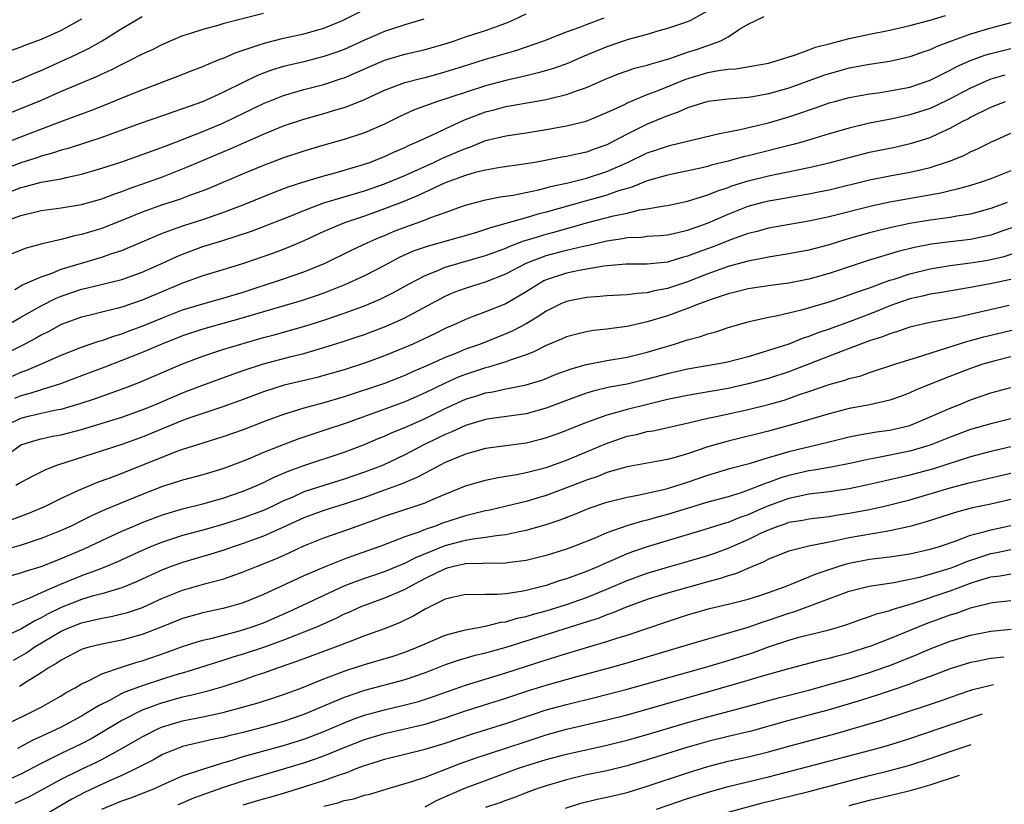
# Model space of a CAD drawing. Units: inches. Extents: x 2517000 to 2520000, y 1533000 to 1536000.
# Drawn here: x 2517281 to 2517378, y 1533551 to 1533629 of the extents above; entities that cross this region are included whole.
import ezdxf

# ---------------------------------------------------------------- set-up
doc = ezdxf.new("R2010")
doc.units = ezdxf.units.IN
doc.header["$MEASUREMENT"] = 0
doc.layers.add('LD25171533_2ft', color=53, linetype='Continuous')

msp = doc.modelspace()

# ---------------------------------------------------------------- linework, layer by layer
at = {"layer": 'LD25171533_2ft'}
for points, elevation in [([(2517279.195, 1533616.805), (2517281.835, 1533617.835), (2517285.035, 1533619.035), (2517287.91, 1533620.09), (2517289.35, 1533620.65), (2517291.58, 1533621.58), (2517293, 1533622.153), (2517296.516, 1533623.484), (2517297.939, 1533624.061), (2517299, 1533624.46), (2517299.368, 1533624.632), (2517300.804, 1533625.196), (2517301, 1533625.257), (2517302.208, 1533625.792), (2517304.579, 1533626.579), (2517305.199, 1533626.801), (2517307, 1533627.251), (2517309, 1533627.683), (2517311, 1533628.243), (2517312.83, 1533629), (2517315, 1533630.085)], 7644), ([(2517349, 1533629.955), (2517347.285, 1533629), (2517347, 1533628.872), (2517345, 1533628.204), (2517343.902, 1533627.902), (2517343, 1533627.632), (2517341.122, 1533627.123), (2517339, 1533626.402), (2517336.602, 1533625.397), (2517335.211, 1533624.789), (2517333.736, 1533624.264), (2517332.189, 1533623.811), (2517331, 1533623.543), (2517330.572, 1533623.428), (2517329, 1533623.082), (2517327, 1533622.552), (2517323.348, 1533621.348), (2517322.239, 1533621), (2517319.873, 1533620.126), (2517318.502, 1533619.499), (2517317, 1533618.759), (2517315, 1533617.882), (2517313, 1533617.219), (2517311, 1533616.677), (2517309, 1533616.088), (2517307, 1533615.407), (2517305, 1533614.659), (2517303, 1533613.847), (2517299.607, 1533612.393), (2517299, 1533612.159), (2517297.695, 1533611.695), (2517296.69, 1533611.31), (2517295, 1533610.769), (2517293, 1533610.049), (2517291.375, 1533609.375), (2517289, 1533608.441), (2517287, 1533607.846), (2517286.289, 1533607.711), (2517285, 1533607.352), (2517283.097, 1533606.903), (2517283, 1533606.866), (2517281.524, 1533606.476), (2517280.088, 1533605.912)], 7652), ([(2517305, 1533629.708), (2517302.282, 1533629), (2517301, 1533628.656), (2517300.506, 1533628.506), (2517299, 1533628.125), (2517297.693, 1533627.692), (2517297, 1533627.485), (2517295, 1533626.643), (2517293.918, 1533626.082), (2517293, 1533625.658), (2517291.729, 1533625), (2517291, 1533624.656), (2517289.907, 1533624.092), (2517289, 1533623.692), (2517288.537, 1533623.462), (2517285, 1533621.982), (2517282.758, 1533621), (2517281.521, 1533620.479), (2517278.657, 1533619.343)], 7642), ([(2517279, 1533608.972), (2517281, 1533609.729), (2517283, 1533610.193), (2517285, 1533610.47), (2517287, 1533610.818), (2517289, 1533611.372), (2517290.183, 1533611.817), (2517291, 1533612.082), (2517291.656, 1533612.344), (2517293.542, 1533613), (2517295, 1533613.541), (2517297.486, 1533614.514), (2517298.581, 1533615), (2517301.704, 1533616.296), (2517305, 1533617.766), (2517307, 1533618.57), (2517309, 1533619.238), (2517311, 1533619.809), (2517312.173, 1533620.173), (2517313, 1533620.407), (2517313.446, 1533620.554), (2517315, 1533621.198), (2517317, 1533622.107), (2517319, 1533622.855), (2517320.694, 1533623.306), (2517321, 1533623.372), (2517323, 1533623.912), (2517325.341, 1533624.659), (2517327, 1533625.169), (2517329.98, 1533626.02), (2517332.771, 1533627), (2517335, 1533627.87), (2517336.338, 1533628.338), (2517337, 1533628.604), (2517338.746, 1533629.254)], 7650), ([(2517287, 1533629.124), (2517285, 1533628.02), (2517283, 1533627.121), (2517281.453, 1533626.547), (2517281, 1533626.352), (2517279, 1533625.673)], 7638), ([(2517320.878, 1533629.122), (2517319, 1533628.565), (2517317, 1533627.924), (2517315, 1533627.055), (2517313, 1533626.143), (2517312.168, 1533625.831), (2517311, 1533625.429), (2517309, 1533624.927), (2517307.437, 1533624.563), (2517307, 1533624.444), (2517305.888, 1533624.112), (2517305, 1533623.785), (2517304.433, 1533623.567), (2517303, 1533622.883), (2517301, 1533621.89), (2517298.969, 1533620.969), (2517297, 1533620.258), (2517296.051, 1533619.949), (2517295, 1533619.566), (2517292.811, 1533618.811), (2517289, 1533617.431), (2517285.661, 1533616.338), (2517285, 1533616.166), (2517284.132, 1533615.868), (2517283, 1533615.574), (2517282.578, 1533615.422), (2517281, 1533614.931), (2517279, 1533614.181)], 7646), ([(2517279.402, 1533622.598), (2517281, 1533623.191), (2517282.244, 1533623.756), (2517283, 1533624.06), (2517285.03, 1533624.97), (2517286.405, 1533625.595), (2517287.748, 1533626.251), (2517289.04, 1533627), (2517291, 1533628.2), (2517293, 1533629.387)], 7640), ([(2517279.86, 1533599), (2517281, 1533599.66), (2517283, 1533600.779), (2517284.478, 1533601.522), (2517285, 1533601.734), (2517287, 1533602.434), (2517287.467, 1533602.533), (2517291, 1533603.382), (2517293, 1533604.1), (2517295.03, 1533605), (2517296.366, 1533605.633), (2517297, 1533605.89), (2517299, 1533606.634), (2517301, 1533607.253), (2517303.835, 1533608.165), (2517307.656, 1533609.656), (2517309, 1533610.212), (2517311, 1533610.962), (2517315, 1533612.165), (2517317, 1533612.852), (2517319, 1533613.683), (2517321.939, 1533615), (2517322.652, 1533615.348), (2517324.066, 1533615.935), (2517325, 1533616.355), (2517325.496, 1533616.504), (2517327, 1533617.13), (2517329, 1533617.609), (2517331, 1533617.888), (2517333, 1533618.21), (2517335, 1533618.581), (2517336.942, 1533619.058), (2517339, 1533619.896), (2517340.675, 1533620.675), (2517341.107, 1533620.893), (2517343, 1533621.667), (2517344.067, 1533622.067), (2517346.807, 1533623.193), (2517349, 1533623.843), (2517350.061, 1533624.061), (2517351, 1533624.178), (2517351.776, 1533624.224), (2517353.492, 1533624.508), (2517355, 1533624.797), (2517355.747, 1533625), (2517357, 1533625.421), (2517357.567, 1533625.567), (2517359, 1533626.095), (2517359.649, 1533626.351), (2517361, 1533626.679), (2517363, 1533627.209), (2517365, 1533627.639), (2517367, 1533628.031), (2517369, 1533628.497), (2517371, 1533629.03), (2517372.512, 1533629.488)], 7656), ([(2517279.943, 1533612.058), (2517281, 1533612.482), (2517281.43, 1533612.57), (2517283, 1533612.995), (2517285, 1533613.355), (2517285.479, 1533613.479), (2517287, 1533613.798), (2517289, 1533614.38), (2517291, 1533615.033), (2517293, 1533615.734), (2517293.912, 1533616.087), (2517295, 1533616.457), (2517295.385, 1533616.615), (2517297, 1533617.216), (2517298.258, 1533617.742), (2517299, 1533618.007), (2517301, 1533618.845), (2517305, 1533620.802), (2517307, 1533621.581), (2517309, 1533622.162), (2517311, 1533622.686), (2517312.749, 1533623.251), (2517313, 1533623.34), (2517317, 1533625.074), (2517319, 1533625.658), (2517321, 1533626.127), (2517323, 1533626.704), (2517323.905, 1533627), (2517325, 1533627.382), (2517327, 1533628.026), (2517329, 1533628.735), (2517329.612, 1533629), (2517331, 1533629.675)], 7648), ([(2517280.408, 1533602.408), (2517281.158, 1533602.842), (2517283, 1533603.647), (2517283.978, 1533603.979), (2517285, 1533604.399), (2517286.989, 1533605.011), (2517289, 1533605.587), (2517289.915, 1533605.916), (2517291, 1533606.261), (2517291.532, 1533606.468), (2517293, 1533607.123), (2517295, 1533607.967), (2517296.48, 1533608.479), (2517297.236, 1533608.764), (2517299, 1533609.319), (2517301, 1533609.997), (2517303, 1533610.758), (2517306.008, 1533611.992), (2517307.461, 1533612.539), (2517309, 1533613.047), (2517311, 1533613.653), (2517311.874, 1533613.874), (2517314.684, 1533614.684), (2517315.612, 1533615), (2517317, 1533615.554), (2517317.987, 1533616.013), (2517319, 1533616.449), (2517319.367, 1533616.633), (2517320.235, 1533617), (2517321, 1533617.374), (2517321.668, 1533617.668), (2517323, 1533618.301), (2517324.857, 1533619.143), (2517326.29, 1533619.71), (2517327, 1533619.959), (2517327.838, 1533620.162), (2517329, 1533620.48), (2517332.844, 1533621.156), (2517333.27, 1533621.27), (2517335, 1533621.678), (2517336.092, 1533622.092), (2517337, 1533622.39), (2517339, 1533623.28), (2517340.239, 1533623.761), (2517341, 1533624.026), (2517341.728, 1533624.272), (2517343, 1533624.58), (2517343.305, 1533624.695), (2517344.441, 1533625), (2517345.233, 1533625.233), (2517347, 1533625.855), (2517347.865, 1533626.135), (2517350.292, 1533627), (2517351, 1533627.377), (2517352.131, 1533628.131), (2517353, 1533628.632), (2517354.586, 1533629.414)], 7654), ([(2517379, 1533628.755), (2517377, 1533628.23), (2517375, 1533627.647), (2517373.198, 1533627), (2517371.605, 1533626.395), (2517371, 1533626.103), (2517370.165, 1533625.835), (2517369, 1533625.395), (2517367, 1533624.942), (2517365, 1533624.661), (2517363, 1533624.288), (2517361, 1533623.73), (2517360.451, 1533623.549), (2517357, 1533622.294), (2517355, 1533621.736), (2517353.464, 1533621.464), (2517353, 1533621.396), (2517351, 1533621.227), (2517348.994, 1533620.994), (2517347, 1533620.364), (2517346.073, 1533619.927), (2517345, 1533619.576), (2517344.599, 1533619.401), (2517343, 1533618.759), (2517341, 1533617.773), (2517339.569, 1533617), (2517339, 1533616.711), (2517337.736, 1533616.264), (2517337, 1533615.984), (2517336.18, 1533615.82), (2517335, 1533615.547), (2517334.531, 1533615.469), (2517332.082, 1533615), (2517330.775, 1533614.775), (2517328.449, 1533614.449), (2517327, 1533614.2), (2517325.959, 1533613.959), (2517325, 1533613.681), (2517323, 1533612.952), (2517320.319, 1533611.681), (2517318.898, 1533611.103), (2517317, 1533610.358), (2517315, 1533609.644), (2517314.508, 1533609.492), (2517313.016, 1533608.984), (2517311, 1533608.134), (2517309, 1533607.209), (2517307.456, 1533606.543), (2517306.001, 1533606), (2517302.926, 1533604.925), (2517301, 1533604.323), (2517299, 1533603.744), (2517297, 1533603.024), (2517293, 1533601.328), (2517291, 1533600.646), (2517290.505, 1533600.505), (2517289, 1533600.151), (2517287.853, 1533599.853), (2517287, 1533599.652), (2517285, 1533598.919), (2517283.748, 1533598.251), (2517283, 1533597.893), (2517282.438, 1533597.563), (2517281.371, 1533597), (2517275, 1533593.821)], 7658), ([(2517280.167, 1533593.833), (2517281, 1533594.203), (2517281.591, 1533594.41), (2517282.968, 1533595), (2517285, 1533595.91), (2517287, 1533596.678), (2517288.727, 1533597.273), (2517289, 1533597.342), (2517290.205, 1533597.794), (2517291, 1533598.016), (2517291.707, 1533598.293), (2517293, 1533598.76), (2517295, 1533599.582), (2517297, 1533600.37), (2517299, 1533600.991), (2517301, 1533601.524), (2517303, 1533602.121), (2517307, 1533603.441), (2517309, 1533604.127), (2517311.125, 1533605), (2517313.726, 1533606.274), (2517315.286, 1533607), (2517316.468, 1533607.532), (2517317, 1533607.74), (2517317.879, 1533608.121), (2517319, 1533608.569), (2517320.228, 1533609), (2517321, 1533609.281), (2517321.485, 1533609.485), (2517323, 1533610.013), (2517324.614, 1533610.614), (2517325, 1533610.747), (2517327, 1533611.258), (2517328.452, 1533611.548), (2517329.737, 1533611.737), (2517332.251, 1533612.251), (2517333, 1533612.44), (2517333.426, 1533612.574), (2517335, 1533612.913), (2517337, 1533613.414), (2517339, 1533614.055), (2517341.106, 1533615), (2517343, 1533615.911), (2517343.83, 1533616.17), (2517345, 1533616.585), (2517345.342, 1533616.658), (2517350.164, 1533617.836), (2517352.208, 1533618.208), (2517355, 1533618.882), (2517357, 1533619.459), (2517357.718, 1533619.718), (2517359.645, 1533620.355), (2517361, 1533620.843), (2517361.571, 1533621), (2517363, 1533621.377), (2517365, 1533621.749), (2517365.857, 1533621.858), (2517367, 1533622.032), (2517369, 1533622.421), (2517371, 1533623.097), (2517372.262, 1533623.738), (2517373, 1533624.077), (2517373.596, 1533624.404), (2517374.883, 1533625), (2517376.43, 1533625.57), (2517377, 1533625.743), (2517379, 1533626.22)], 7660), ([(2517378.394, 1533623.606), (2517377, 1533623.192), (2517376.858, 1533623.142), (2517375, 1533622.312), (2517373, 1533621.238), (2517371.486, 1533620.514), (2517371, 1533620.299), (2517369, 1533619.657), (2517367.287, 1533619.287), (2517365, 1533618.836), (2517363, 1533618.36), (2517361, 1533617.778), (2517358.44, 1533617), (2517357.306, 1533616.694), (2517353, 1533615.628), (2517352.485, 1533615.515), (2517351, 1533615.1), (2517349.315, 1533614.685), (2517349, 1533614.577), (2517348.433, 1533614.433), (2517345, 1533613.694), (2517343, 1533613.131), (2517341.483, 1533612.517), (2517341, 1533612.398), (2517340.144, 1533612.144), (2517339, 1533611.731), (2517338.436, 1533611.564), (2517336.854, 1533611.146), (2517333, 1533610.037), (2517332.155, 1533609.845), (2517331, 1533609.489), (2517329, 1533608.911), (2517327.49, 1533608.51), (2517327, 1533608.316), (2517325.995, 1533607.995), (2517322.507, 1533607), (2517321.307, 1533606.693), (2517319.822, 1533606.178), (2517318.45, 1533605.55), (2517317, 1533604.773), (2517315, 1533603.735), (2517313.126, 1533602.874), (2517311, 1533602.046), (2517310.231, 1533601.77), (2517308.725, 1533601.275), (2517305, 1533600.194), (2517303, 1533599.581), (2517299, 1533598.462), (2517297, 1533597.802), (2517294.941, 1533597), (2517293, 1533596.169), (2517291, 1533595.363), (2517289.3, 1533594.7), (2517287, 1533593.859), (2517284.923, 1533593.077), (2517283, 1533592.478), (2517281.891, 1533592.108), (2517281, 1533591.878), (2517280.379, 1533591.621)], 7662), ([(2517279.653, 1533589), (2517281, 1533589.656), (2517281.889, 1533589.889), (2517283, 1533590.149), (2517284.48, 1533590.48), (2517285, 1533590.567), (2517286.869, 1533591.131), (2517288.372, 1533591.628), (2517291.334, 1533592.666), (2517292.775, 1533593.225), (2517297, 1533595.052), (2517299, 1533595.8), (2517301, 1533596.448), (2517302.783, 1533597), (2517305, 1533597.641), (2517306.075, 1533597.925), (2517309.196, 1533598.805), (2517311, 1533599.365), (2517313, 1533600.049), (2517315, 1533600.79), (2517316.557, 1533601.443), (2517317.897, 1533602.103), (2517319.492, 1533603), (2517321, 1533603.795), (2517322.279, 1533604.279), (2517323, 1533604.591), (2517327, 1533605.744), (2517327.904, 1533606.096), (2517329, 1533606.491), (2517329.346, 1533606.654), (2517330.787, 1533607.212), (2517331.372, 1533607.372), (2517333, 1533607.877), (2517333.894, 1533608.105), (2517336.982, 1533608.981), (2517339.674, 1533609.674), (2517341, 1533609.955), (2517342.258, 1533610.258), (2517343, 1533610.361), (2517344.672, 1533610.672), (2517345, 1533610.709), (2517347, 1533611.122), (2517349, 1533611.748), (2517349.872, 1533612.128), (2517351, 1533612.495), (2517351.363, 1533612.637), (2517353, 1533613.145), (2517355, 1533613.625), (2517355.801, 1533613.801), (2517359, 1533614.455), (2517361, 1533614.916), (2517363, 1533615.453), (2517365, 1533615.964), (2517367.516, 1533616.484), (2517369.144, 1533616.856), (2517371, 1533617.444), (2517371.838, 1533617.838), (2517373, 1533618.346), (2517374.18, 1533619), (2517374.725, 1533619.275), (2517375, 1533619.433), (2517377, 1533620.425), (2517378.453, 1533621)], 7664), ([(2517279.844, 1533586.156), (2517281, 1533587.027), (2517282.499, 1533587.501), (2517283, 1533587.638), (2517284.128, 1533587.872), (2517285, 1533588.026), (2517287, 1533588.551), (2517291, 1533589.777), (2517293, 1533590.485), (2517294.249, 1533591), (2517297, 1533592.175), (2517298.909, 1533592.909), (2517301.969, 1533594.031), (2517303, 1533594.384), (2517305, 1533595.033), (2517307.764, 1533595.765), (2517309, 1533596.071), (2517311, 1533596.648), (2517312.79, 1533597.21), (2517314.296, 1533597.704), (2517315, 1533597.955), (2517315.768, 1533598.231), (2517317, 1533598.704), (2517317.69, 1533599), (2517319, 1533599.595), (2517323, 1533601.74), (2517323.879, 1533602.121), (2517325, 1533602.54), (2517326.461, 1533603), (2517327, 1533603.151), (2517329, 1533603.93), (2517331, 1533605.001), (2517333, 1533605.756), (2517335, 1533606.281), (2517336.689, 1533606.688), (2517337.217, 1533606.783), (2517339, 1533607.21), (2517340.564, 1533607.436), (2517341, 1533607.53), (2517342.423, 1533607.577), (2517343, 1533607.655), (2517344.267, 1533607.733), (2517345, 1533607.812), (2517346.032, 1533608.032), (2517347, 1533608.277), (2517348.952, 1533608.952), (2517351, 1533609.834), (2517353, 1533610.629), (2517354.356, 1533611), (2517355, 1533611.163), (2517356.574, 1533611.426), (2517357.631, 1533611.631), (2517359, 1533611.855), (2517359.959, 1533612.041), (2517361, 1533612.263), (2517365, 1533613.227), (2517367, 1533613.626), (2517369, 1533613.985), (2517370.31, 1533614.31), (2517371, 1533614.461), (2517372.908, 1533615.092), (2517374.336, 1533615.664), (2517375, 1533616.024), (2517375.692, 1533616.308), (2517377, 1533616.98), (2517379, 1533617.846)], 7666), ([(2517379, 1533614.117), (2517377, 1533613.339), (2517376.047, 1533613), (2517375, 1533612.676), (2517373.692, 1533612.308), (2517373, 1533612.17), (2517372.065, 1533611.935), (2517367, 1533611.029), (2517365.318, 1533610.682), (2517361, 1533609.569), (2517359.171, 1533609.171), (2517355, 1533608.451), (2517353.87, 1533608.13), (2517353, 1533607.921), (2517351.335, 1533607.335), (2517349.41, 1533606.59), (2517347.939, 1533606.062), (2517347, 1533605.682), (2517346.451, 1533605.549), (2517345, 1533605.09), (2517343, 1533604.898), (2517340.888, 1533604.888), (2517338.687, 1533604.687), (2517336.262, 1533604.262), (2517335, 1533603.997), (2517333, 1533603.342), (2517332.764, 1533603.236), (2517332.332, 1533603), (2517331, 1533602.167), (2517329, 1533600.992), (2517327, 1533600.186), (2517325.676, 1533599.676), (2517325, 1533599.436), (2517324.069, 1533599), (2517323, 1533598.533), (2517321.975, 1533598.025), (2517319.806, 1533597), (2517319, 1533596.643), (2517317, 1533595.835), (2517315, 1533595.116), (2517313, 1533594.463), (2517311, 1533593.873), (2517310.311, 1533593.689), (2517307.073, 1533592.927), (2517305, 1533592.283), (2517303, 1533591.512), (2517301, 1533590.784), (2517299, 1533590.145), (2517297.708, 1533589.708), (2517297, 1533589.451), (2517293, 1533587.779), (2517291, 1533587.059), (2517284.534, 1533585), (2517283.428, 1533584.572), (2517282.107, 1533583.893), (2517281, 1533583.293), (2517280.491, 1533583)], 7668), ([(2517378.639, 1533611), (2517377, 1533610.391), (2517375, 1533609.842), (2517373.651, 1533609.651), (2517373, 1533609.53), (2517371, 1533609.253), (2517369, 1533608.91), (2517367, 1533608.492), (2517365.793, 1533608.207), (2517365, 1533607.996), (2517362.671, 1533607.329), (2517361, 1533606.805), (2517359, 1533606.281), (2517357, 1533605.907), (2517355, 1533605.597), (2517354.522, 1533605.478), (2517353, 1533605.201), (2517352.851, 1533605.149), (2517351, 1533604.661), (2517349, 1533603.955), (2517347, 1533603.161), (2517345, 1533602.489), (2517343.734, 1533602.266), (2517343, 1533602.061), (2517341.99, 1533602.01), (2517341, 1533601.853), (2517339, 1533601.765), (2517338.306, 1533601.694), (2517337, 1533601.609), (2517335, 1533601.206), (2517334.526, 1533601), (2517333, 1533600.257), (2517332.255, 1533599.745), (2517331, 1533599.012), (2517329.695, 1533598.305), (2517329, 1533598.002), (2517326.484, 1533597), (2517325, 1533596.48), (2517324.112, 1533596.112), (2517323, 1533595.677), (2517321, 1533594.768), (2517319.766, 1533594.234), (2517319, 1533593.881), (2517317, 1533593.111), (2517313, 1533591.768), (2517311, 1533591.178), (2517309, 1533590.647), (2517308.475, 1533590.475), (2517307, 1533590.043), (2517305, 1533589.295), (2517303, 1533588.516), (2517301, 1533587.811), (2517299, 1533587.207), (2517297, 1533586.581), (2517296.347, 1533586.347), (2517291, 1533584.208), (2517289.712, 1533583.712), (2517288.66, 1533583.34), (2517287, 1533582.656), (2517286.331, 1533582.331), (2517285, 1533581.727), (2517283.519, 1533581), (2517283, 1533580.769), (2517281.749, 1533580.251), (2517279.36, 1533579.36)], 7670), ([(2517379.395, 1533608.605), (2517378.203, 1533608.203), (2517377, 1533607.768), (2517375, 1533607.331), (2517373, 1533607.107), (2517371.134, 1533606.866), (2517369.463, 1533606.537), (2517367.854, 1533606.146), (2517364.783, 1533605.217), (2517361, 1533603.983), (2517359, 1533603.431), (2517357, 1533603.037), (2517355.204, 1533602.796), (2517353, 1533602.465), (2517351.837, 1533602.163), (2517351, 1533601.967), (2517349.44, 1533601.439), (2517348.25, 1533601), (2517347, 1533600.507), (2517346.257, 1533600.257), (2517345, 1533599.8), (2517343, 1533599.189), (2517341, 1533598.732), (2517339.454, 1533598.546), (2517339, 1533598.463), (2517337.674, 1533598.326), (2517337, 1533598.212), (2517336.018, 1533597.982), (2517335, 1533597.701), (2517334.526, 1533597.473), (2517333, 1533596.842), (2517331.778, 1533596.222), (2517331, 1533595.942), (2517329.414, 1533595.414), (2517329, 1533595.246), (2517327.292, 1533594.708), (2517327, 1533594.649), (2517325, 1533593.98), (2517324.293, 1533593.708), (2517323, 1533593.128), (2517321, 1533592.164), (2517319, 1533591.281), (2517316.284, 1533590.284), (2517313.182, 1533589.182), (2517311, 1533588.439), (2517309.905, 1533588.095), (2517308.411, 1533587.589), (2517306.958, 1533587.042), (2517305, 1533586.272), (2517303.719, 1533585.719), (2517303, 1533585.427), (2517301, 1533584.652), (2517299, 1533584.072), (2517297, 1533583.55), (2517296.593, 1533583.406), (2517295, 1533582.901), (2517293, 1533582.123), (2517289.376, 1533580.624), (2517287.991, 1533580.009), (2517287, 1533579.504), (2517285.965, 1533579), (2517285, 1533578.555), (2517283, 1533577.751), (2517280.918, 1533577.082), (2517279, 1533576.553)], 7672), ([(2517279.93, 1533574.069), (2517281, 1533574.353), (2517281.462, 1533574.538), (2517283.019, 1533575), (2517284.437, 1533575.563), (2517285, 1533575.77), (2517287.261, 1533576.739), (2517289, 1533577.57), (2517291, 1533578.493), (2517292.19, 1533579), (2517293, 1533579.337), (2517295, 1533580.099), (2517297, 1533580.709), (2517299, 1533581.203), (2517301, 1533581.747), (2517303, 1533582.434), (2517304.35, 1533583), (2517305, 1533583.294), (2517306.14, 1533583.859), (2517307.541, 1533584.459), (2517309.005, 1533584.995), (2517313, 1533586.311), (2517315, 1533587.077), (2517316.352, 1533587.648), (2517317, 1533587.9), (2517317.754, 1533588.246), (2517319, 1533588.748), (2517321, 1533589.647), (2517323, 1533590.627), (2517325, 1533591.538), (2517326.12, 1533591.88), (2517327, 1533592.184), (2517327.713, 1533592.287), (2517329, 1533592.578), (2517329.373, 1533592.627), (2517331, 1533592.952), (2517332.571, 1533593.429), (2517333, 1533593.589), (2517333.993, 1533594.007), (2517335.455, 1533594.545), (2517337, 1533594.984), (2517339, 1533595.372), (2517341, 1533595.717), (2517343, 1533596.21), (2517345.689, 1533597), (2517346.695, 1533597.304), (2517347, 1533597.417), (2517348.257, 1533597.743), (2517349, 1533598.011), (2517349.789, 1533598.211), (2517351, 1533598.628), (2517353, 1533599.204), (2517353.248, 1533599.248), (2517355, 1533599.645), (2517355.776, 1533599.776), (2517358.404, 1533600.404), (2517361, 1533601.187), (2517362.348, 1533601.652), (2517363, 1533601.856), (2517363.823, 1533602.177), (2517365, 1533602.567), (2517367, 1533603.301), (2517367.428, 1533603.428), (2517369, 1533603.948), (2517371, 1533604.434), (2517373, 1533604.766), (2517375, 1533605.025), (2517376.702, 1533605.298), (2517378.336, 1533605.664), (2517380.323, 1533606.323)], 7674), ([(2517379, 1533603.367), (2517376.946, 1533602.946), (2517375, 1533602.585), (2517373.634, 1533602.366), (2517371.937, 1533602.063), (2517371, 1533601.927), (2517370.263, 1533601.737), (2517369, 1533601.478), (2517367, 1533600.783), (2517365.746, 1533600.254), (2517363.34, 1533599.34), (2517361, 1533598.468), (2517359.902, 1533598.098), (2517359, 1533597.732), (2517358.43, 1533597.57), (2517357, 1533596.997), (2517354.05, 1533596.05), (2517353, 1533595.75), (2517350.814, 1533595.186), (2517349.872, 1533595), (2517347, 1533594.509), (2517345, 1533594.051), (2517343, 1533593.516), (2517341, 1533593.04), (2517339.268, 1533592.732), (2517337.647, 1533592.354), (2517337, 1533592.156), (2517336.145, 1533591.855), (2517335, 1533591.425), (2517333, 1533590.64), (2517331, 1533590.081), (2517327.63, 1533589.63), (2517327, 1533589.533), (2517325, 1533588.952), (2517323.67, 1533588.33), (2517323, 1533588.065), (2517322.293, 1533587.707), (2517320.824, 1533587), (2517319, 1533586.045), (2517316.79, 1533585), (2517315, 1533584.313), (2517313.955, 1533583.955), (2517313, 1533583.632), (2517310.979, 1533583.021), (2517309, 1533582.366), (2517307.834, 1533581.834), (2517307, 1533581.476), (2517305.998, 1533581), (2517305, 1533580.55), (2517303, 1533579.793), (2517301, 1533579.149), (2517299, 1533578.586), (2517297, 1533578.05), (2517295, 1533577.405), (2517293.991, 1533577), (2517293, 1533576.58), (2517290.549, 1533575.451), (2517289.143, 1533574.857), (2517288.71, 1533574.71), (2517287, 1533574.061), (2517284.81, 1533573.19), (2517283, 1533572.403), (2517281.859, 1533571.859), (2517279.197, 1533570.803)], 7676), ([(2517378.823, 1533600.823), (2517376.209, 1533600.209), (2517373.637, 1533599.637), (2517371, 1533599.129), (2517369.263, 1533598.737), (2517369, 1533598.664), (2517367.772, 1533598.227), (2517367, 1533598.016), (2517366.29, 1533597.71), (2517365, 1533597.301), (2517363, 1533596.543), (2517362.294, 1533596.294), (2517357, 1533594.244), (2517355, 1533593.592), (2517353, 1533593.047), (2517351, 1533592.613), (2517347.91, 1533592.09), (2517347, 1533591.921), (2517345, 1533591.5), (2517342.88, 1533591), (2517341, 1533590.527), (2517340.313, 1533590.313), (2517339, 1533589.965), (2517337.356, 1533589.356), (2517337, 1533589.243), (2517335.389, 1533588.61), (2517335, 1533588.441), (2517333.954, 1533588.046), (2517333, 1533587.713), (2517332.442, 1533587.559), (2517331, 1533587.207), (2517327, 1533586.651), (2517325, 1533586.122), (2517323, 1533585.286), (2517321, 1533584.233), (2517320.205, 1533583.795), (2517318.809, 1533583.191), (2517317, 1533582.531), (2517315, 1533581.833), (2517313, 1533581.163), (2517311, 1533580.537), (2517309, 1533579.795), (2517307, 1533578.869), (2517305, 1533577.99), (2517303, 1533577.262), (2517302.199, 1533577), (2517301, 1533576.578), (2517299.801, 1533576.199), (2517297, 1533575.4), (2517295.878, 1533575), (2517295, 1533574.67), (2517293.852, 1533574.148), (2517292.496, 1533573.504), (2517291, 1533572.898), (2517289, 1533572.307), (2517288.051, 1533572.051), (2517287, 1533571.725), (2517285, 1533570.946), (2517283.686, 1533570.314), (2517283, 1533569.923), (2517282.369, 1533569.631), (2517281, 1533568.789), (2517279.771, 1533568.229)], 7678), ([(2517280.269, 1533565.731), (2517281.539, 1533566.461), (2517282.31, 1533567), (2517285, 1533568.595), (2517285.917, 1533569), (2517287, 1533569.423), (2517288.294, 1533569.706), (2517289, 1533569.898), (2517289.944, 1533570.057), (2517291, 1533570.304), (2517291.55, 1533570.45), (2517293.046, 1533570.954), (2517295, 1533571.85), (2517297, 1533572.657), (2517299.308, 1533573.308), (2517301, 1533573.751), (2517302.178, 1533574.178), (2517303, 1533574.455), (2517304.305, 1533575), (2517306.233, 1533575.767), (2517307.619, 1533576.381), (2517309, 1533577.045), (2517311, 1533577.84), (2517313.354, 1533578.646), (2517314.288, 1533579), (2517316.286, 1533579.714), (2517317, 1533579.985), (2517320.132, 1533581), (2517321, 1533581.305), (2517321.562, 1533581.562), (2517323, 1533582.166), (2517325, 1533582.962), (2517327, 1533583.529), (2517328.213, 1533583.787), (2517330.09, 1533584.091), (2517331, 1533584.283), (2517333, 1533584.797), (2517335, 1533585.498), (2517337, 1533586.326), (2517338.864, 1533587.136), (2517341, 1533587.873), (2517341.945, 1533588.055), (2517343, 1533588.34), (2517343.576, 1533588.424), (2517347.224, 1533589.224), (2517349, 1533589.656), (2517349.825, 1533589.825), (2517353, 1533590.536), (2517355, 1533591.031), (2517356.537, 1533591.463), (2517357, 1533591.613), (2517357.961, 1533591.961), (2517359, 1533592.303), (2517361, 1533593.008), (2517362.565, 1533593.435), (2517363, 1533593.598), (2517364.132, 1533593.868), (2517365, 1533594.171), (2517367.499, 1533595), (2517369, 1533595.479), (2517369.664, 1533595.664), (2517374.722, 1533597.278), (2517375, 1533597.34), (2517376.304, 1533597.696), (2517379.514, 1533598.486)], 7680), ([(2517379, 1533595.724), (2517377.313, 1533595.313), (2517376.224, 1533595), (2517375, 1533594.585), (2517372.416, 1533593.584), (2517369.569, 1533592.431), (2517369, 1533592.172), (2517368.153, 1533591.847), (2517367, 1533591.441), (2517365.026, 1533590.974), (2517363, 1533590.61), (2517361, 1533590.111), (2517357.29, 1533589), (2517355, 1533588.378), (2517351, 1533587.407), (2517349, 1533586.823), (2517347, 1533586.137), (2517345.765, 1533585.765), (2517345, 1533585.567), (2517341, 1533584.863), (2517339, 1533584.277), (2517338.096, 1533583.904), (2517337, 1533583.542), (2517335, 1533582.761), (2517333, 1533582.026), (2517332.2, 1533581.799), (2517331, 1533581.43), (2517329.053, 1533580.947), (2517327.423, 1533580.577), (2517327, 1533580.495), (2517325.811, 1533580.189), (2517325, 1533580.007), (2517322.733, 1533579.267), (2517322.031, 1533579), (2517321, 1533578.645), (2517320.394, 1533578.394), (2517319, 1533577.917), (2517316.615, 1533577), (2517314.099, 1533576.1), (2517313, 1533575.722), (2517311.181, 1533575), (2517309, 1533574.057), (2517305, 1533572.236), (2517303, 1533571.417), (2517301.605, 1533571), (2517301, 1533570.839), (2517299, 1533570.415), (2517297, 1533569.863), (2517294.885, 1533569), (2517293, 1533568.253), (2517291, 1533567.714), (2517289, 1533567.322), (2517287.739, 1533567), (2517287.164, 1533566.836), (2517287, 1533566.769), (2517285, 1533565.74), (2517284.57, 1533565.43), (2517283.804, 1533565), (2517283, 1533564.478), (2517281.628, 1533563.628), (2517280.87, 1533563.13)], 7682), ([(2517279, 1533559.097), (2517282.95, 1533561.05), (2517284.232, 1533561.768), (2517285, 1533562.212), (2517285.482, 1533562.519), (2517286.364, 1533563), (2517287, 1533563.377), (2517287.679, 1533563.679), (2517289, 1533564.368), (2517290.96, 1533565.04), (2517292.483, 1533565.517), (2517293, 1533565.65), (2517295.487, 1533566.513), (2517297, 1533567.085), (2517298.445, 1533567.555), (2517299, 1533567.709), (2517299.917, 1533567.917), (2517302.639, 1533568.639), (2517303.783, 1533569), (2517305, 1533569.437), (2517307.5, 1533570.5), (2517313, 1533573.07), (2517314.384, 1533573.616), (2517317, 1533574.502), (2517319, 1533575.314), (2517320.107, 1533575.894), (2517323, 1533577.063), (2517325, 1533577.59), (2517325.732, 1533577.732), (2517327, 1533577.887), (2517328.077, 1533578.077), (2517329, 1533578.163), (2517330.494, 1533578.494), (2517331, 1533578.579), (2517333, 1533579.157), (2517334.38, 1533579.62), (2517335.82, 1533580.18), (2517337.234, 1533580.766), (2517339, 1533581.361), (2517341, 1533581.869), (2517342.059, 1533582.059), (2517344.612, 1533582.612), (2517345, 1533582.712), (2517347, 1533583.329), (2517349, 1533584.019), (2517351.29, 1533584.71), (2517353.219, 1533585.219), (2517355, 1533585.77), (2517356.065, 1533586.065), (2517357, 1533586.359), (2517360.751, 1533587.249), (2517363, 1533587.813), (2517363.98, 1533588.02), (2517365.694, 1533588.306), (2517367, 1533588.495), (2517369, 1533588.958), (2517371, 1533589.786), (2517373, 1533590.669), (2517373.849, 1533591), (2517375, 1533591.476), (2517377, 1533592.159), (2517379, 1533592.706)], 7684), ([(2517379, 1533589.617), (2517377, 1533589.107), (2517375, 1533588.54), (2517373, 1533587.799), (2517371, 1533586.995), (2517369, 1533586.4), (2517365.742, 1533585.742), (2517365, 1533585.625), (2517363.23, 1533585.23), (2517361.193, 1533584.807), (2517359.49, 1533584.509), (2517359, 1533584.449), (2517357, 1533584.003), (2517356.228, 1533583.773), (2517355, 1533583.308), (2517354.762, 1533583.238), (2517354.192, 1533583), (2517353, 1533582.535), (2517352.288, 1533582.288), (2517351, 1533581.899), (2517349, 1533581.347), (2517345, 1533580.126), (2517344.103, 1533579.897), (2517343, 1533579.573), (2517342.528, 1533579.472), (2517340.988, 1533579.012), (2517339, 1533578.321), (2517337.798, 1533577.798), (2517335.787, 1533577), (2517335, 1533576.707), (2517333, 1533576.088), (2517331, 1533575.599), (2517329.404, 1533575.404), (2517329, 1533575.337), (2517328.693, 1533575.306), (2517327, 1533575.314), (2517326.722, 1533575.278), (2517325, 1533575.256), (2517323.849, 1533575), (2517323.185, 1533574.815), (2517323, 1533574.78), (2517321, 1533573.793), (2517319.462, 1533573), (2517319, 1533572.735), (2517317, 1533571.876), (2517315, 1533571.147), (2517314.647, 1533571), (2517313.521, 1533570.479), (2517313, 1533570.264), (2517312.159, 1533569.84), (2517310.259, 1533569), (2517309, 1533568.483), (2517308.176, 1533568.176), (2517307, 1533567.705), (2517305.014, 1533566.985), (2517303, 1533566.312), (2517301.987, 1533566.013), (2517301, 1533565.688), (2517300.459, 1533565.541), (2517298.783, 1533565), (2517297.42, 1533564.58), (2517296.245, 1533564.245), (2517295, 1533563.851), (2517293, 1533563.192), (2517291.392, 1533562.608), (2517291, 1533562.42), (2517289.755, 1533561.755), (2517288.738, 1533561.262), (2517288.348, 1533561), (2517287, 1533560.197), (2517285, 1533559.102), (2517283.553, 1533558.447), (2517283, 1533558.173), (2517282.191, 1533557.809), (2517280.648, 1533557)], 7686), ([(2517379, 1533586.826), (2517377, 1533586.378), (2517375, 1533585.857), (2517371.329, 1533584.671), (2517369, 1533584.035), (2517367.729, 1533583.729), (2517365.147, 1533583.147), (2517363, 1533582.688), (2517361, 1533582.374), (2517359, 1533582.138), (2517357.934, 1533581.934), (2517357, 1533581.733), (2517355, 1533580.994), (2517353.612, 1533580.388), (2517353, 1533580.104), (2517352.169, 1533579.831), (2517351, 1533579.344), (2517350.727, 1533579.273), (2517348.611, 1533578.611), (2517343, 1533576.932), (2517341.549, 1533576.45), (2517341, 1533576.244), (2517339.645, 1533575.645), (2517338.729, 1533575.271), (2517338.159, 1533575), (2517337, 1533574.51), (2517335, 1533573.776), (2517334.394, 1533573.606), (2517333, 1533573.13), (2517331, 1533572.631), (2517330.527, 1533572.527), (2517329, 1533572.307), (2517328.219, 1533572.219), (2517327, 1533572.228), (2517326.18, 1533572.18), (2517325, 1533572.221), (2517323, 1533571.752), (2517321, 1533570.764), (2517319.894, 1533570.106), (2517318.541, 1533569.459), (2517317, 1533568.84), (2517315, 1533568.124), (2517313.59, 1533567.59), (2517312.103, 1533567), (2517308.378, 1533565.622), (2517306.55, 1533565), (2517305, 1533564.439), (2517304.169, 1533564.169), (2517303, 1533563.762), (2517301, 1533563.107), (2517299.374, 1533562.626), (2517297.776, 1533562.224), (2517297, 1533562.066), (2517295, 1533561.518), (2517294.607, 1533561.393), (2517293, 1533560.774), (2517291, 1533559.767), (2517288.006, 1533557.994), (2517287, 1533557.462), (2517285, 1533556.5), (2517283, 1533555.512), (2517281, 1533554.467), (2517279, 1533553.567)], 7688), ([(2517280.414, 1533551.586), (2517281, 1533551.84), (2517281.778, 1533552.222), (2517283, 1533552.869), (2517285, 1533553.971), (2517287, 1533554.947), (2517288.401, 1533555.599), (2517289, 1533555.911), (2517290.994, 1533557), (2517293, 1533558.162), (2517294.687, 1533559), (2517295, 1533559.135), (2517297, 1533559.732), (2517299, 1533560.131), (2517301, 1533560.561), (2517302.931, 1533561.069), (2517304.487, 1533561.514), (2517306.004, 1533561.996), (2517307, 1533562.329), (2517308.792, 1533563), (2517311, 1533563.879), (2517313.269, 1533564.732), (2517315, 1533565.309), (2517317.859, 1533566.141), (2517319, 1533566.511), (2517320.239, 1533567), (2517321, 1533567.348), (2517323, 1533568.214), (2517324.626, 1533568.626), (2517325, 1533568.742), (2517326.47, 1533569), (2517326.909, 1533569.091), (2517327, 1533569.096), (2517328.52, 1533569.481), (2517329, 1533569.529), (2517330.129, 1533569.872), (2517331, 1533570.047), (2517331.726, 1533570.274), (2517333, 1533570.612), (2517335, 1533571.236), (2517337, 1533571.942), (2517339, 1533572.748), (2517341, 1533573.609), (2517343, 1533574.338), (2517345, 1533574.92), (2517346.625, 1533575.375), (2517349, 1533576.094), (2517349.679, 1533576.321), (2517351, 1533576.799), (2517353, 1533577.663), (2517354.315, 1533578.315), (2517355, 1533578.633), (2517355.948, 1533579), (2517356.736, 1533579.264), (2517357, 1533579.368), (2517358.406, 1533579.594), (2517359, 1533579.716), (2517361, 1533579.952), (2517361.893, 1533580.107), (2517363, 1533580.268), (2517365, 1533580.643), (2517366.628, 1533581), (2517367, 1533581.083), (2517369, 1533581.6), (2517373, 1533582.779), (2517375, 1533583.315), (2517379, 1533584.23)], 7690), ([(2517379, 1533581.624), (2517377, 1533581.176), (2517375.195, 1533580.805), (2517373.617, 1533580.383), (2517370.596, 1533579.404), (2517369, 1533578.954), (2517367, 1533578.513), (2517366.439, 1533578.44), (2517363, 1533577.839), (2517361.493, 1533577.493), (2517359.008, 1533576.992), (2517357, 1533576.504), (2517355.932, 1533576.068), (2517355, 1533575.713), (2517354.548, 1533575.452), (2517353.414, 1533575), (2517351.725, 1533574.275), (2517351, 1533574.079), (2517350.202, 1533573.798), (2517349, 1533573.483), (2517345, 1533572.341), (2517343, 1533571.719), (2517341, 1533570.997), (2517339.595, 1533570.405), (2517339, 1533570.213), (2517338.133, 1533569.866), (2517336.621, 1533569.379), (2517329, 1533566.981), (2517327.442, 1533566.558), (2517327, 1533566.423), (2517325.845, 1533566.155), (2517324.294, 1533565.706), (2517323, 1533565.256), (2517321, 1533564.47), (2517319, 1533563.794), (2517315, 1533562.722), (2517313, 1533562.031), (2517310.549, 1533561), (2517309, 1533560.369), (2517307, 1533559.676), (2517305, 1533559.103), (2517303, 1533558.59), (2517301.715, 1533558.285), (2517301, 1533558.09), (2517300.09, 1533557.91), (2517297, 1533557.184), (2517296.862, 1533557.138), (2517296.49, 1533557), (2517295, 1533556.386), (2517294.115, 1533555.885), (2517293, 1533555.319), (2517292.802, 1533555.198), (2517292.419, 1533555), (2517291, 1533554.309), (2517289.778, 1533553.778), (2517287.343, 1533552.657), (2517286.027, 1533551.973), (2517283, 1533550.209)], 7692), ([(2517289, 1533550.982), (2517291, 1533551.8), (2517291.893, 1533552.107), (2517294.141, 1533553), (2517295, 1533553.398), (2517297, 1533554.278), (2517299, 1533554.962), (2517301, 1533555.586), (2517301.812, 1533555.812), (2517303, 1533556.185), (2517307, 1533557.299), (2517309, 1533557.92), (2517309.795, 1533558.205), (2517311, 1533558.682), (2517313, 1533559.536), (2517314.05, 1533559.95), (2517315, 1533560.279), (2517317, 1533560.831), (2517318.758, 1533561.242), (2517320.343, 1533561.657), (2517321.855, 1533562.146), (2517323.324, 1533562.676), (2517325, 1533563.257), (2517329, 1533564.476), (2517333, 1533565.77), (2517333.948, 1533566.052), (2517335, 1533566.391), (2517335.475, 1533566.525), (2517337, 1533566.998), (2517339, 1533567.582), (2517339.876, 1533567.876), (2517341, 1533568.211), (2517345, 1533569.56), (2517347, 1533570.199), (2517349.171, 1533570.829), (2517351, 1533571.271), (2517353, 1533571.778), (2517354.141, 1533572.141), (2517355, 1533572.419), (2517356.598, 1533573), (2517357.255, 1533573.255), (2517359.726, 1533574.275), (2517361.883, 1533575), (2517362.731, 1533575.269), (2517363, 1533575.333), (2517365, 1533575.704), (2517367, 1533575.939), (2517369, 1533576.252), (2517371, 1533576.698), (2517372.019, 1533577), (2517373.49, 1533577.49), (2517375, 1533578.078), (2517376.46, 1533578.46), (2517377, 1533578.636), (2517379, 1533579.057)], 7694), ([(2517296.549, 1533551.451), (2517297, 1533551.628), (2517297.952, 1533552.049), (2517299.417, 1533552.583), (2517301, 1533553.133), (2517303, 1533553.791), (2517309, 1533555.583), (2517310.071, 1533555.928), (2517311, 1533556.267), (2517313, 1533557.091), (2517315, 1533557.882), (2517317, 1533558.481), (2517321, 1533559.399), (2517323, 1533560.021), (2517325, 1533560.706), (2517329, 1533561.97), (2517331.273, 1533562.727), (2517333, 1533563.263), (2517336.151, 1533564.151), (2517339.355, 1533565), (2517341, 1533565.453), (2517346.2, 1533567), (2517349, 1533567.856), (2517350.164, 1533568.164), (2517352.987, 1533568.987), (2517354.479, 1533569.521), (2517355, 1533569.671), (2517357, 1533570.366), (2517357.499, 1533570.501), (2517363, 1533572.539), (2517364.961, 1533573.039), (2517367.413, 1533573.413), (2517369, 1533573.733), (2517369.942, 1533573.942), (2517371, 1533574.228), (2517373, 1533574.828), (2517373.453, 1533575), (2517374.541, 1533575.459), (2517377, 1533576.277), (2517377.621, 1533576.379), (2517379, 1533576.662)], 7696), ([(2517303, 1533551.433), (2517304.231, 1533551.769), (2517305, 1533552.004), (2517305.782, 1533552.218), (2517307.316, 1533552.684), (2517311, 1533553.838), (2517312.335, 1533554.335), (2517313.351, 1533554.65), (2517314.177, 1533555), (2517315, 1533555.314), (2517316.297, 1533555.703), (2517317, 1533555.943), (2517321, 1533556.914), (2517323, 1533557.532), (2517325.594, 1533558.406), (2517329, 1533559.455), (2517331.635, 1533560.364), (2517333, 1533560.803), (2517335, 1533561.339), (2517337.946, 1533562.054), (2517341, 1533562.859), (2517348.663, 1533565), (2517351, 1533565.713), (2517353.502, 1533566.498), (2517355.086, 1533567.086), (2517357, 1533567.721), (2517358.004, 1533568.004), (2517361, 1533568.738), (2517361.909, 1533569), (2517362.744, 1533569.256), (2517364.206, 1533569.794), (2517365, 1533570.033), (2517365.695, 1533570.305), (2517367, 1533570.644), (2517367.253, 1533570.747), (2517369.371, 1533571.371), (2517373, 1533572.587), (2517375, 1533573.338), (2517375.509, 1533573.509), (2517377, 1533573.962), (2517377.928, 1533574.071), (2517379, 1533574.266)], 7698), ([(2517311, 1533551.283), (2517312.373, 1533551.627), (2517313, 1533551.839), (2517313.971, 1533552.029), (2517315, 1533552.369), (2517315.524, 1533552.476), (2517317.243, 1533553), (2517319.712, 1533553.712), (2517321, 1533554.155), (2517324.485, 1533555.515), (2517325.957, 1533556.043), (2517329, 1533557.024), (2517331, 1533557.701), (2517333, 1533558.356), (2517335, 1533558.898), (2517339, 1533559.816), (2517341, 1533560.337), (2517349, 1533562.582), (2517353, 1533563.745), (2517354.072, 1533564.072), (2517357, 1533564.912), (2517360.243, 1533565.757), (2517361, 1533565.915), (2517361.841, 1533566.159), (2517363, 1533566.451), (2517364.715, 1533567), (2517365.157, 1533567.157), (2517367, 1533567.878), (2517370.645, 1533569.355), (2517373, 1533570.206), (2517373.615, 1533570.385), (2517375, 1533570.902), (2517377, 1533571.413), (2517377.477, 1533571.477), (2517379, 1533571.631)], 7700), ([(2517321, 1533551.225), (2517322.145, 1533551.855), (2517325, 1533553.089), (2517327, 1533553.843), (2517330.151, 1533555), (2517331.423, 1533555.423), (2517333, 1533555.914), (2517335, 1533556.448), (2517339, 1533557.321), (2517341, 1533557.824), (2517343, 1533558.393), (2517347, 1533559.565), (2517349, 1533560.128), (2517352.858, 1533561.142), (2517355.994, 1533562.006), (2517359, 1533562.777), (2517361.439, 1533563.44), (2517363, 1533563.897), (2517365, 1533564.515), (2517366.405, 1533565), (2517367, 1533565.218), (2517369.704, 1533566.296), (2517371, 1533566.859), (2517373, 1533567.616), (2517375, 1533568.214), (2517377, 1533568.594), (2517379.037, 1533568.801)], 7702), ([(2517378.308, 1533566.041), (2517377, 1533565.883), (2517375.598, 1533565.598), (2517375, 1533565.492), (2517373, 1533564.862), (2517371, 1533564.106), (2517369.607, 1533563.607), (2517369, 1533563.372), (2517367.244, 1533562.756), (2517365.746, 1533562.255), (2517364.217, 1533561.783), (2517361, 1533560.824), (2517359, 1533560.284), (2517357, 1533559.767), (2517353.28, 1533558.719), (2517351, 1533558.182), (2517349, 1533557.681), (2517346.919, 1533557.082), (2517343, 1533555.865), (2517341, 1533555.275), (2517339, 1533554.793), (2517337, 1533554.379), (2517335, 1533553.909), (2517333, 1533553.314), (2517332.073, 1533553), (2517331, 1533552.595), (2517329.861, 1533552.138), (2517329, 1533551.844), (2517328.394, 1533551.606), (2517327, 1533551.161)], 7704), ([(2517334.923, 1533551.077), (2517336.431, 1533551.569), (2517338.028, 1533551.971), (2517339, 1533552.172), (2517341, 1533552.652), (2517343, 1533553.268), (2517347, 1533554.598), (2517349, 1533555.209), (2517351, 1533555.724), (2517353, 1533556.169), (2517355, 1533556.658), (2517357, 1533557.215), (2517361.567, 1533558.433), (2517366.208, 1533559.792), (2517370.729, 1533561.271), (2517372.22, 1533561.78), (2517373.694, 1533562.306), (2517375.234, 1533562.819), (2517377, 1533563.27), (2517377.286, 1533563.317)], 7706), ([(2517343.925, 1533551), (2517347, 1533552.043), (2517349.248, 1533552.753), (2517351, 1533553.237), (2517355, 1533554.186), (2517358.18, 1533555), (2517365.715, 1533557), (2517367, 1533557.36), (2517369, 1533557.978), (2517375, 1533560.042), (2517376.198, 1533560.416)], 7708), ([(2517351, 1533550.698), (2517354.394, 1533551.607), (2517359, 1533552.751), (2517363, 1533553.806), (2517365, 1533554.317), (2517367, 1533554.805), (2517369, 1533555.343), (2517371, 1533555.997), (2517373, 1533556.694), (2517375.066, 1533557.395)], 7710), ([(2517363, 1533551.367), (2517365, 1533551.873), (2517367.537, 1533552.464), (2517369.143, 1533552.857), (2517371, 1533553.395), (2517373.923, 1533554.347)], 7712)]:
    msp.add_lwpolyline(points, dxfattribs=dict(at, elevation=elevation))

doc.saveas('drawing.dxf')
